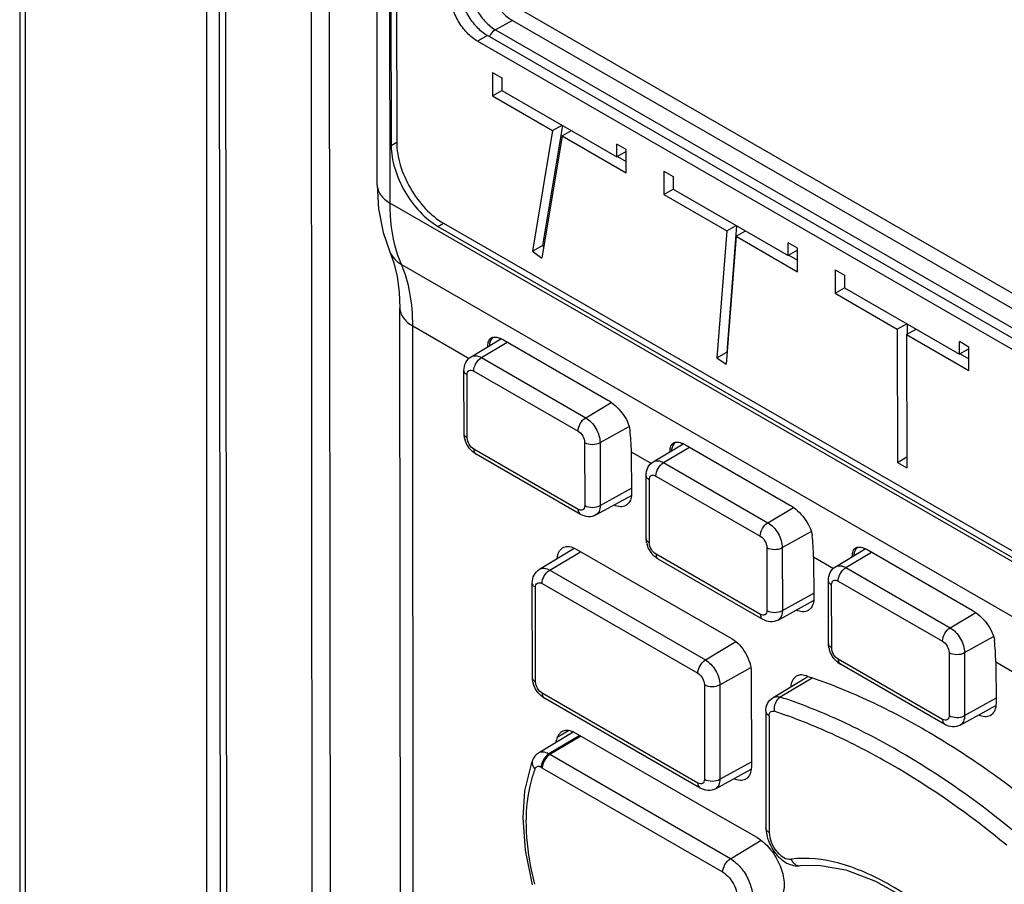
# Paper-space layout '10005496177_1_1' of a CAD drawing. Units: inches. Extents: x 0 to 34, y 0 to 22.
# Drawn here: x 17.6 to 18.9, y 13.4 to 14.5 of the extents above; entities that cross this region are included whole.
import ezdxf

# ---------------------------------------------------------------- set-up
doc = ezdxf.new("R2010")
doc.units = ezdxf.units.IN
doc.header["$LTSCALE"] = 1.87
doc.header["$MEASUREMENT"] = 0
doc.layers.get('0').update_dxf_attribs({"linetype": 'CONTINUOUS'})

psp = doc.layouts.new('10005496177_1_1')

# ---------------------------------------------------------------- linework, layer by layer
at = {"color": 7, "linetype": 'CONTINUOUS'}
for p, q in [((17.6142, 16.9084), (17.6142, 12.976)), ((17.6215, 16.8972), (17.6215, 12.9626)), ((17.8646, 16.1978), (17.8646, 12.7619)), ((18.0069, 12.8129), (18.0039, 15.972)), ((18.0313, 12.8125), (18.0283, 15.9716)), ((17.8841, 12.4873), (17.8811, 15.6273)), ((17.8927, 12.4753), (17.8897, 15.6149)), ((18.0935, 14.298), (18.0923, 15.5328)), ((18.1108, 14.2739), (18.1097, 15.4917)), ((18.1112, 15.4168), (18.1122, 14.3511)), ((18.1187, 15.4071), (18.1197, 14.3553)), ((18.2896, 14.5308), (19.4024, 13.8897)), ((18.2747, 14.5186), (18.2519, 14.5059)), ((18.2747, 14.5186), (19.4025, 13.8689)), ((18.2413, 14.4982), (18.2281, 14.4906)), ((19.3792, 13.8427), (18.2413, 14.4982)), ((18.2519, 14.5059), (19.3899, 13.8504)), ((19.366, 13.8351), (18.2281, 14.4906)), ((18.2479, 14.449), (18.248, 14.4176)), ((18.2479, 14.449), (18.2605, 14.4418)), ((18.2605, 14.4418), (18.2605, 14.4249)), ((18.248, 14.4176), (18.2605, 14.4249)), ((18.248, 14.4176), (18.3287, 14.3711)), ((18.2605, 14.4249), (18.415, 14.3359)), ((18.3418, 14.378), (18.3151, 14.2171)), ((18.3287, 14.3711), (18.3413, 14.3784)), ((18.3287, 14.3711), (18.3018, 14.2095)), ((18.3414, 14.3638), (18.3142, 14.1998)), ((18.3414, 14.3638), (18.354, 14.371)), ((18.3414, 14.3638), (18.4275, 14.3142)), ((18.1122, 14.3511), (18.1197, 14.3553)), ((18.415, 14.3359), (18.415, 14.3528)), ((18.4275, 14.3456), (18.415, 14.3528)), ((18.4275, 14.3431), (18.415, 14.3359)), ((18.4157, 14.3363), (18.4275, 14.3295)), ((18.4275, 14.3142), (18.4275, 14.3456)), ((18.4776, 14.3167), (18.4776, 14.2853)), ((18.4776, 14.3167), (18.4901, 14.3095)), ((18.4901, 14.3095), (18.4901, 14.2926)), ((18.4776, 14.2853), (18.4902, 14.2926)), ((18.4776, 14.2853), (18.5622, 14.2366)), ((18.4901, 14.2926), (18.6447, 14.2036)), ((18.1108, 14.2739), (19.4811, 13.4845)), ((18.1749, 14.2426), (18.1823, 14.2471)), ((18.1824, 14.2469), (19.4122, 13.5384)), ((18.5754, 14.2435), (18.5621, 14.0742)), ((18.5622, 14.2366), (18.5747, 14.2439)), ((18.1749, 14.2426), (19.417, 13.5271)), ((18.5622, 14.2366), (18.5489, 14.0665)), ((18.5747, 14.2294), (18.5873, 14.2366)), ((18.3018, 14.2095), (18.3151, 14.2171)), ((18.3151, 14.2171), (18.3168, 14.2158)), ((18.5747, 14.2294), (18.5614, 14.0581)), ((18.5747, 14.2294), (18.6572, 14.1819)), ((18.6447, 14.2036), (18.6446, 14.2205)), ((18.6572, 14.2132), (18.6446, 14.2205)), ((18.1106, 14.2085), (18.1106, 14.2085)), ((18.3018, 14.2095), (18.3142, 14.1998)), ((18.6572, 14.2108), (18.6447, 14.2036)), ((18.6454, 14.204), (18.6572, 14.1972)), ((18.6572, 14.1819), (18.6572, 14.2132)), ((18.1261, 14.1915), (19.4972, 13.4017)), ((18.7073, 14.1844), (18.7073, 14.153)), ((18.7073, 14.1844), (18.7198, 14.1772)), ((18.7198, 14.1772), (18.7198, 14.1603)), ((18.7073, 14.153), (18.7198, 14.1603)), ((18.7073, 14.153), (18.7908, 14.1049)), ((18.7198, 14.1603), (18.8743, 14.0713)), ((18.1251, 12.8975), (18.1239, 14.1334)), ((18.7908, 14.1049), (18.8034, 14.1122)), ((18.8041, 14.1117), (18.8041, 14.0981)), ((18.1424, 12.8735), (18.1412, 14.1093)), ((18.1412, 14.1093), (18.2169, 14.0657)), ((18.7908, 14.1049), (18.791, 13.9264)), ((18.8033, 14.0977), (18.8159, 14.1049)), ((18.2194, 14.068), (18.2593, 14.0921)), ((18.2332, 14.0667), (18.2679, 14.0875)), ((18.2592, 14.0922), (18.2627, 14.0905)), ((18.2627, 14.0905), (18.4026, 14.0099)), ((18.8033, 14.0977), (18.8035, 13.9192)), ((18.8033, 14.0977), (18.8869, 14.0496)), ((18.8743, 14.0713), (18.8743, 14.0882)), ((18.8868, 14.0809), (18.8743, 14.0882)), ((18.5489, 14.0665), (18.5621, 14.0742)), ((18.5621, 14.0742), (18.5626, 14.0739)), ((18.8868, 14.0785), (18.8743, 14.0713)), ((18.875, 14.0717), (18.8868, 14.0649)), ((18.8869, 14.0496), (18.8868, 14.0809)), ((18.2332, 14.0667), (18.3731, 13.9862)), ((18.5489, 14.0665), (18.5614, 14.0581)), ((18.2099, 13.9653), (18.2098, 14.0497)), ((18.2229, 14.0488), (18.3628, 13.9682)), ((18.2142, 13.9592), (18.2142, 14.0437)), ((18.3731, 13.9862), (18.4074, 14.0067)), ((18.3923, 13.9529), (18.4313, 13.9746)), ((18.3716, 13.9529), (18.3717, 13.8685)), ((18.3923, 13.9529), (18.3924, 13.8684)), ((18.3629, 13.8634), (18.223, 13.944)), ((18.4342, 13.9405), (18.4346, 13.8853)), ((18.4342, 13.9405), (18.4612, 13.925)), ((18.4637, 13.9273), (18.5036, 13.9514)), ((18.4775, 13.926), (18.5122, 13.9468)), ((18.5035, 13.9515), (18.507, 13.9498)), ((18.507, 13.9498), (18.6468, 13.8692)), ((18.366, 13.8567), (18.2261, 13.9372)), ((18.791, 13.9264), (18.8035, 13.9336)), ((18.791, 13.9264), (18.8035, 13.9192)), ((18.4775, 13.926), (18.6174, 13.8454)), ((18.4542, 13.8245), (18.4541, 13.909)), ((18.4585, 13.8185), (18.4584, 13.9029)), ((18.4672, 13.908), (18.6071, 13.8275)), ((18.3924, 13.8684), (18.4345, 13.8919)), ((18.3866, 13.8559), (18.4343, 13.882)), ((18.4346, 13.8853), (18.4344, 13.882)), ((18.6174, 13.8454), (18.6517, 13.866)), ((18.6366, 13.8121), (18.6755, 13.8338)), ((18.311, 13.7832), (18.3575, 13.8114)), ((18.3575, 13.8115), (18.3604, 13.8101)), ((18.3604, 13.8101), (18.5692, 13.6898)), ((18.6159, 13.8122), (18.616, 13.7278)), ((18.6366, 13.8121), (18.6367, 13.7277)), ((18.708, 13.7865), (18.7479, 13.8107)), ((18.7478, 13.8108), (18.7512, 13.809)), ((18.7512, 13.809), (18.8911, 13.7284)), ((18.3248, 13.7819), (18.3662, 13.8067)), ((18.6072, 13.7227), (18.4673, 13.8033)), ((18.6103, 13.7159), (18.4704, 13.7965)), ((18.6785, 13.7998), (18.6789, 13.7446)), ((18.6785, 13.7998), (18.7054, 13.7843)), ((18.7218, 13.7853), (18.7564, 13.806)), ((18.3248, 13.7819), (18.5335, 13.6617)), ((18.7218, 13.7853), (18.8616, 13.7047)), ((18.6985, 13.6838), (18.6984, 13.7682)), ((18.3015, 13.6382), (18.3014, 13.7649)), ((18.3058, 13.6322), (18.3057, 13.7589)), ((18.3145, 13.764), (18.5233, 13.6437)), ((18.7028, 13.6778), (18.7027, 13.7622)), ((18.7115, 13.7673), (18.8514, 13.6867)), ((18.6367, 13.7277), (18.6788, 13.7512)), ((18.6789, 13.7446), (18.6787, 13.7412)), ((18.6309, 13.7151), (18.6786, 13.7413)), ((18.8616, 13.7047), (18.896, 13.7252)), ((18.8809, 13.6714), (18.9198, 13.6931)), ((18.5335, 13.6617), (18.5745, 13.6861)), ((18.8515, 13.582), (18.7116, 13.6626)), ((18.8602, 13.6715), (18.8603, 13.5871)), ((18.8809, 13.6714), (18.881, 13.587)), ((18.5528, 13.6284), (18.5944, 13.6516)), ((18.8546, 13.5752), (18.7147, 13.6558)), ((18.9228, 13.6591), (18.9232, 13.6039)), ((18.9228, 13.6591), (18.9497, 13.6435)), ((18.595, 13.6452), (18.5951, 13.5186)), ((18.6242, 13.6111), (18.6709, 13.6395)), ((18.6766, 13.6374), (18.6339, 13.6117)), ((18.5321, 13.6285), (18.5322, 13.5018)), ((18.5528, 13.6284), (18.5529, 13.5017)), ((18.5234, 13.4967), (18.3146, 13.617)), ((18.5265, 13.4899), (18.3177, 13.6102)), ((18.881, 13.587), (18.9231, 13.6105)), ((18.8752, 13.5744), (18.9229, 13.6006)), ((18.9232, 13.6039), (18.923, 13.6005)), ((18.6146, 13.5928), (18.6147, 13.4364)), ((18.6189, 13.5868), (18.619, 13.4304)), ((18.3563, 13.565), (18.3098, 13.5368)), ((18.365, 13.5603), (18.3235, 13.5356)), ((18.3665, 13.5595), (18.325, 13.5347)), ((18.335, 13.5579), (18.3499, 13.5669)), ((18.3592, 13.5637), (18.3563, 13.5651)), ((18.5377, 13.4608), (18.3592, 13.5637)), ((18.567, 13.3952), (18.325, 13.5347)), ((18.3147, 13.5167), (18.3122, 13.5182)), ((18.5529, 13.5017), (18.5951, 13.5252)), ((18.5951, 13.5186), (18.5949, 13.5153)), ((18.5568, 13.3773), (18.3147, 13.5167)), ((18.5471, 13.4891), (18.5948, 13.5153)), ((18.6027, 13.4236), (18.5377, 13.4608)), ((18.567, 13.3952), (18.6082, 13.4199)), ((18.6609, 13.386), (18.6609, 13.386))]:
    psp.add_line(p, q, dxfattribs=at)
for points in [[(18.0935, 14.298), (18.0954, 14.2661), (18.1015, 14.2345), (18.1106, 14.2085)], [(18.1106, 14.2085), (18.116, 14.1939), (18.1204, 14.1754), (18.1231, 14.1544), (18.1239, 14.1334)], [(18.3016, 13.5268), (18.2999, 13.5221), (18.2912, 13.486), (18.2887, 13.4498)], [(18.2887, 13.4498), (18.2918, 13.4066), (18.3013, 13.3602)], [(18.6609, 13.386), (18.6852, 13.3867), (18.7217, 13.3802), (18.7614, 13.3651), (18.8015, 13.3426), (18.8396, 13.3146), (18.8742, 13.2832), (18.9049, 13.2492)]]:
    psp.add_lwpolyline(points, dxfattribs=at)
for centre, radius, start, end in [((18.2664, 14.4853), 0.0254, 152.5817, 153.0478), ((18.2664, 14.4853), 0.0255, 149.7482, 152.5823), ((18.2578, 14.0848), 0.013, 135.7639, 138.8915), ((18.2423, 13.966), 0.0324, 193.0278, 196.032), ((18.5021, 13.944), 0.013, 135.7639, 138.8915), ((18.4866, 13.8253), 0.0324, 193.0278, 196.032), ((18.7463, 13.8033), 0.013, 135.7639, 138.8915), ((18.7308, 13.6846), 0.0324, 193.0278, 196.032), ((18.4604, 13.0026), 0.6709, 71.7074, 71.9651), ((18.3339, 13.639), 0.0324, 193.0278, 196.032), ((18.5038, 13.4943), 0.1804, 159.3579, 161.6806), ((18.3823, 13.6342), 0.1148, 239.2045, 240.0529)]:
    psp.add_arc(centre, radius, start, end, dxfattribs=at)
for centre in [(18.2218, 13.8221), (18.466, 13.6814), (18.7103, 13.5406)]:
    psp.add_ellipse(centre, major_axis=(0.1498, 0.2545), ratio=0.592099, start_param=-0.780488, end_param=-0.658244, dxfattribs=at)
for points, knots in [([(18.2402, 14.5783), (18.2402, 14.5726), (18.2424, 14.5607), (18.2498, 14.544), (18.2606, 14.5292), (18.2698, 14.5214), (18.2747, 14.5186)], [0, 0, 0, 0, 0.23732, 0.50014, 0.762883, 1, 1, 1, 1]), ([(18.2413, 14.4982), (18.2361, 14.5012), (18.2263, 14.5095), (18.2149, 14.5251), (18.207, 14.5429), (18.2048, 14.5555), (18.2047, 14.5615)], [0, 0, 0, 0, 0.237116, 0.49986, 0.762681, 1, 1, 1, 1]), ([(18.2178, 14.5649), (18.2179, 14.5593), (18.22, 14.5475), (18.2273, 14.531), (18.238, 14.5164), (18.2471, 14.5087), (18.2519, 14.5059)], [0, 0, 0, 0, 0.237316, 0.500139, 0.762887, 1, 1, 1, 1]), ([(18.2281, 14.4906), (18.2229, 14.4936), (18.2131, 14.5018), (18.2016, 14.5175), (18.1938, 14.5352), (18.1915, 14.5478), (18.1915, 14.5538)], [0, 0, 0, 0, 0.237116, 0.49986, 0.762681, 1, 1, 1, 1]), ([(18.2519, 14.5059), (18.2512, 14.5055), (18.2482, 14.5034), (18.2459, 14.5005), (18.2445, 14.4981)], [0, 0, 0, 0, 0.228282, 1, 1, 1, 1]), ([(18.1122, 14.3511), (18.1122, 14.3408), (18.1161, 14.3192), (18.1295, 14.2887), (18.1492, 14.2619), (18.166, 14.2478), (18.1749, 14.2426)], [0, 0, 0, 0, 0.237319, 0.50014, 0.762884, 1, 1, 1, 1]), ([(18.1197, 14.3553), (18.1197, 14.345), (18.1236, 14.3234), (18.137, 14.293), (18.1567, 14.2661), (18.1735, 14.252), (18.1824, 14.2469)], [0, 0, 0, 0, 0.237319, 0.50014, 0.762884, 1, 1, 1, 1]), ([(18.0935, 14.298), (18.0935, 14.2957), (18.0944, 14.291), (18.0979, 14.2845), (18.1035, 14.2786), (18.1082, 14.2754), (18.1108, 14.2739)], [0, 0, 0, 0, 0.217719, 0.450873, 0.710133, 1, 1, 1, 1]), ([(18.1261, 14.1915), (18.1235, 14.1974), (18.114, 14.2239), (18.1108, 14.2523), (18.1108, 14.2739)], [0, 0, 0, 0, 0.229211, 1, 1, 1, 1]), ([(18.1106, 14.2085), (18.1121, 14.2051), (18.1165, 14.1984), (18.1227, 14.1935), (18.1261, 14.1915)], [0, 0, 0, 0, 0.489482, 1, 1, 1, 1]), ([(18.1412, 14.1093), (18.1412, 14.1241), (18.1391, 14.1522), (18.1314, 14.1795), (18.1261, 14.1915)], [0, 0, 0, 0, 0.529533, 1, 1, 1, 1]), ([(18.1239, 14.1334), (18.1239, 14.1311), (18.1248, 14.1264), (18.1283, 14.1199), (18.1339, 14.114), (18.1386, 14.1108), (18.1412, 14.1093)], [0, 0, 0, 0, 0.217719, 0.450873, 0.710133, 1, 1, 1, 1]), ([(18.242, 14.0818), (18.2419, 14.0831), (18.242, 14.0855), (18.2428, 14.0888), (18.2443, 14.0914), (18.2457, 14.0927), (18.2464, 14.0931)], [0, 0, 0, 0, 0.30255, 0.563589, 0.790827, 1, 1, 1, 1]), ([(18.2456, 14.0897), (18.2454, 14.0892), (18.2445, 14.087), (18.244, 14.0847), (18.2439, 14.0829)], [0, 0, 0, 0, 0.235803, 1, 1, 1, 1]), ([(18.2479, 14.0933), (18.2477, 14.0931), (18.2468, 14.092), (18.2461, 14.0907), (18.2456, 14.0897)], [0, 0, 0, 0, 0.241972, 1, 1, 1, 1]), ([(18.2464, 14.0931), (18.248, 14.0941), (18.2513, 14.0946), (18.2556, 14.0937), (18.258, 14.0928), (18.2592, 14.0922)], [0, 0, 0, 0, 0.427358, 0.692607, 1, 1, 1, 1]), ([(18.2098, 14.0497), (18.2098, 14.0532), (18.2113, 14.0605), (18.2164, 14.0661), (18.2194, 14.068)], [0, 0, 0, 0, 0.499819, 1, 1, 1, 1]), ([(18.2194, 14.068), (18.2213, 14.0691), (18.2264, 14.0699), (18.2309, 14.0681), (18.2332, 14.0667)], [0, 0, 0, 0, 0.448965, 1, 1, 1, 1]), ([(18.2229, 14.0488), (18.2229, 14.0523), (18.2253, 14.0593), (18.2301, 14.0649), (18.2332, 14.0667)], [0, 0, 0, 0, 0.498946, 1, 1, 1, 1]), ([(18.2142, 14.0437), (18.2129, 14.0444), (18.2108, 14.046), (18.2098, 14.0485), (18.2098, 14.0497)], [0, 0, 0, 0, 0.550844, 1, 1, 1, 1]), ([(18.2142, 14.0437), (18.2142, 14.0449), (18.2144, 14.0471), (18.2165, 14.0497), (18.2199, 14.0502), (18.2219, 14.0494), (18.2229, 14.0488)], [0, 0, 0, 0, 0.275185, 0.500263, 0.725162, 1, 1, 1, 1]), ([(18.4026, 14.0099), (18.4062, 14.0078), (18.4133, 14.0024), (18.4223, 13.9925), (18.4293, 13.9813), (18.4319, 13.9731), (18.4324, 13.9692)], [0, 0, 0, 0, 0.243074, 0.510834, 0.771519, 1, 1, 1, 1]), ([(18.3628, 13.9682), (18.3628, 13.9717), (18.3652, 13.9787), (18.37, 13.9843), (18.3731, 13.9862)], [0, 0, 0, 0, 0.498946, 1, 1, 1, 1]), ([(18.3731, 13.9862), (18.3758, 13.9846), (18.381, 13.9802), (18.387, 13.972), (18.3911, 13.9627), (18.3923, 13.956), (18.3923, 13.9529)], [0, 0, 0, 0, 0.237117, 0.49986, 0.76268, 1, 1, 1, 1]), ([(18.3628, 13.9682), (18.3654, 13.9667), (18.3696, 13.9619), (18.3716, 13.956), (18.3716, 13.9529)], [0, 0, 0, 0, 0.499856, 1, 1, 1, 1]), ([(18.2142, 13.9592), (18.213, 13.9599), (18.2109, 13.9615), (18.2099, 13.9641), (18.2099, 13.9653)], [0, 0, 0, 0, 0.550844, 1, 1, 1, 1]), ([(18.2261, 13.9372), (18.2243, 13.9383), (18.2175, 13.9433), (18.2129, 13.951), (18.2111, 13.9571)], [0, 0, 0, 0, 0.246234, 1, 1, 1, 1]), ([(18.223, 13.944), (18.2204, 13.9455), (18.2163, 13.9503), (18.2142, 13.9562), (18.2142, 13.9592)], [0, 0, 0, 0, 0.499856, 1, 1, 1, 1]), ([(18.3716, 13.9529), (18.3747, 13.9512), (18.382, 13.9498), (18.3892, 13.9511), (18.3923, 13.9529)], [0, 0, 0, 0, 0.498801, 1, 1, 1, 1]), ([(18.4907, 13.9524), (18.4923, 13.9534), (18.4956, 13.9538), (18.4999, 13.953), (18.5023, 13.9521), (18.5035, 13.9515)], [0, 0, 0, 0, 0.427358, 0.692607, 1, 1, 1, 1]), ([(18.223, 13.944), (18.223, 13.9426), (18.2234, 13.94), (18.2251, 13.9378), (18.2261, 13.9372)], [0, 0, 0, 0, 0.550684, 1, 1, 1, 1]), ([(18.4862, 13.9411), (18.4862, 13.9423), (18.4863, 13.9447), (18.4871, 13.948), (18.4885, 13.9507), (18.49, 13.9519), (18.4907, 13.9524)], [0, 0, 0, 0, 0.30255, 0.563589, 0.790827, 1, 1, 1, 1]), ([(18.4899, 13.9489), (18.4897, 13.9484), (18.4888, 13.9463), (18.4883, 13.944), (18.4881, 13.9422)], [0, 0, 0, 0, 0.235803, 1, 1, 1, 1]), ([(18.4922, 13.9526), (18.492, 13.9524), (18.4911, 13.9512), (18.4904, 13.95), (18.4899, 13.9489)], [0, 0, 0, 0, 0.241972, 1, 1, 1, 1]), ([(18.4541, 13.909), (18.4541, 13.9125), (18.4556, 13.9198), (18.4607, 13.9254), (18.4637, 13.9273)], [0, 0, 0, 0, 0.499819, 1, 1, 1, 1]), ([(18.4637, 13.9273), (18.4656, 13.9284), (18.4706, 13.9292), (18.4752, 13.9273), (18.4775, 13.926)], [0, 0, 0, 0, 0.448965, 1, 1, 1, 1]), ([(18.4672, 13.908), (18.4672, 13.9116), (18.4696, 13.9186), (18.4744, 13.9242), (18.4775, 13.926)], [0, 0, 0, 0, 0.498946, 1, 1, 1, 1]), ([(18.4584, 13.9029), (18.4572, 13.9036), (18.4551, 13.9052), (18.4541, 13.9078), (18.4541, 13.909)], [0, 0, 0, 0, 0.550844, 1, 1, 1, 1]), ([(18.4584, 13.9029), (18.4584, 13.9041), (18.4587, 13.9063), (18.4608, 13.909), (18.4641, 13.9095), (18.4662, 13.9086), (18.4672, 13.908)], [0, 0, 0, 0, 0.275185, 0.500263, 0.725162, 1, 1, 1, 1]), ([(18.4344, 13.882), (18.4341, 13.8791), (18.4328, 13.8737), (18.429, 13.8696), (18.4268, 13.8684)], [0, 0, 0, 0, 0.541396, 1, 1, 1, 1]), ([(18.3717, 13.8685), (18.3717, 13.8673), (18.3714, 13.8651), (18.3693, 13.8625), (18.366, 13.862), (18.364, 13.8628), (18.3629, 13.8634)], [0, 0, 0, 0, 0.275185, 0.500263, 0.725162, 1, 1, 1, 1]), ([(18.3629, 13.8634), (18.3629, 13.862), (18.3633, 13.8594), (18.365, 13.8572), (18.366, 13.8567)], [0, 0, 0, 0, 0.550684, 1, 1, 1, 1]), ([(18.3717, 13.8685), (18.3748, 13.8668), (18.382, 13.8653), (18.3893, 13.8667), (18.3924, 13.8684)], [0, 0, 0, 0, 0.498801, 1, 1, 1, 1]), ([(18.3924, 13.8684), (18.3924, 13.8658), (18.3918, 13.8609), (18.3885, 13.8569), (18.3866, 13.8559)], [0, 0, 0, 0, 0.551226, 1, 1, 1, 1]), ([(18.4268, 13.8684), (18.4247, 13.8672), (18.419, 13.8662), (18.4137, 13.8679), (18.4111, 13.8691)], [0, 0, 0, 0, 0.457058, 1, 1, 1, 1]), ([(18.6468, 13.8692), (18.6505, 13.8671), (18.6576, 13.8616), (18.6666, 13.8517), (18.6735, 13.8406), (18.6762, 13.8324), (18.6767, 13.8284)], [0, 0, 0, 0, 0.243074, 0.510834, 0.771519, 1, 1, 1, 1]), ([(18.3866, 13.8559), (18.3835, 13.8541), (18.3761, 13.8525), (18.3691, 13.8549), (18.366, 13.8567)], [0, 0, 0, 0, 0.500166, 1, 1, 1, 1]), ([(18.6071, 13.8275), (18.6071, 13.831), (18.6095, 13.838), (18.6143, 13.8436), (18.6174, 13.8454)], [0, 0, 0, 0, 0.498946, 1, 1, 1, 1]), ([(18.6174, 13.8454), (18.6201, 13.8439), (18.6253, 13.8395), (18.6313, 13.8313), (18.6354, 13.8219), (18.6366, 13.8153), (18.6366, 13.8121)], [0, 0, 0, 0, 0.237117, 0.49986, 0.76268, 1, 1, 1, 1]), ([(18.4585, 13.8185), (18.4573, 13.8192), (18.4552, 13.8208), (18.4542, 13.8234), (18.4542, 13.8245)], [0, 0, 0, 0, 0.550844, 1, 1, 1, 1]), ([(18.6071, 13.8275), (18.6097, 13.8259), (18.6139, 13.8212), (18.6159, 13.8152), (18.6159, 13.8122)], [0, 0, 0, 0, 0.499856, 1, 1, 1, 1]), ([(18.3348, 13.7978), (18.335, 13.8007), (18.3362, 13.8061), (18.3399, 13.8104), (18.342, 13.8117)], [0, 0, 0, 0, 0.542825, 1, 1, 1, 1]), ([(18.342, 13.8117), (18.3441, 13.813), (18.3496, 13.8143), (18.3549, 13.8127), (18.3575, 13.8115)], [0, 0, 0, 0, 0.458769, 1, 1, 1, 1]), ([(18.4704, 13.7965), (18.4686, 13.7976), (18.4618, 13.8026), (18.4571, 13.8103), (18.4554, 13.8164)], [0, 0, 0, 0, 0.246234, 1, 1, 1, 1]), ([(18.4673, 13.8033), (18.4647, 13.8048), (18.4606, 13.8095), (18.4585, 13.8155), (18.4585, 13.8185)], [0, 0, 0, 0, 0.499856, 1, 1, 1, 1]), ([(18.6159, 13.8122), (18.619, 13.8105), (18.6263, 13.809), (18.6335, 13.8104), (18.6366, 13.8121)], [0, 0, 0, 0, 0.498801, 1, 1, 1, 1]), ([(18.7305, 13.8003), (18.7305, 13.8016), (18.7306, 13.804), (18.7314, 13.8073), (18.7328, 13.8099), (18.7342, 13.8112), (18.735, 13.8117)], [0, 0, 0, 0, 0.30255, 0.563589, 0.790827, 1, 1, 1, 1]), ([(18.7342, 13.8082), (18.734, 13.8077), (18.7331, 13.8056), (18.7326, 13.8033), (18.7324, 13.8015)], [0, 0, 0, 0, 0.235803, 1, 1, 1, 1]), ([(18.7365, 13.8119), (18.7363, 13.8116), (18.7354, 13.8105), (18.7346, 13.8092), (18.7342, 13.8082)], [0, 0, 0, 0, 0.241972, 1, 1, 1, 1]), ([(18.735, 13.8117), (18.7366, 13.8127), (18.7399, 13.8131), (18.7442, 13.8122), (18.7466, 13.8113), (18.7478, 13.8108)], [0, 0, 0, 0, 0.427358, 0.692607, 1, 1, 1, 1]), ([(18.4673, 13.8033), (18.4673, 13.8019), (18.4677, 13.7992), (18.4694, 13.7971), (18.4704, 13.7965)], [0, 0, 0, 0, 0.550684, 1, 1, 1, 1]), ([(18.3014, 13.7649), (18.3014, 13.7684), (18.3029, 13.7757), (18.308, 13.7813), (18.311, 13.7832)], [0, 0, 0, 0, 0.499819, 1, 1, 1, 1]), ([(18.311, 13.7832), (18.3128, 13.7843), (18.3179, 13.7851), (18.3225, 13.7833), (18.3248, 13.7819)], [0, 0, 0, 0, 0.448965, 1, 1, 1, 1]), ([(18.3145, 13.764), (18.3145, 13.7675), (18.3169, 13.7745), (18.3217, 13.7801), (18.3248, 13.7819)], [0, 0, 0, 0, 0.498946, 1, 1, 1, 1]), ([(18.6984, 13.7682), (18.6984, 13.7718), (18.6999, 13.7791), (18.705, 13.7847), (18.708, 13.7865)], [0, 0, 0, 0, 0.499819, 1, 1, 1, 1]), ([(18.708, 13.7865), (18.7098, 13.7876), (18.7149, 13.7885), (18.7195, 13.7866), (18.7218, 13.7853)], [0, 0, 0, 0, 0.448965, 1, 1, 1, 1]), ([(18.7115, 13.7673), (18.7115, 13.7709), (18.7139, 13.7779), (18.7187, 13.7835), (18.7218, 13.7853)], [0, 0, 0, 0, 0.498946, 1, 1, 1, 1]), ([(18.7027, 13.7622), (18.7015, 13.7629), (18.6994, 13.7645), (18.6984, 13.7671), (18.6984, 13.7682)], [0, 0, 0, 0, 0.550844, 1, 1, 1, 1]), ([(18.7027, 13.7622), (18.7027, 13.7634), (18.703, 13.7656), (18.7051, 13.7683), (18.7084, 13.7687), (18.7105, 13.7679), (18.7115, 13.7673)], [0, 0, 0, 0, 0.275185, 0.500263, 0.725162, 1, 1, 1, 1]), ([(18.3057, 13.7589), (18.3045, 13.7596), (18.3024, 13.7612), (18.3014, 13.7637), (18.3014, 13.7649)], [0, 0, 0, 0, 0.550844, 1, 1, 1, 1]), ([(18.3057, 13.7589), (18.3057, 13.7601), (18.306, 13.7623), (18.3081, 13.7649), (18.3114, 13.7654), (18.3135, 13.7646), (18.3145, 13.764)], [0, 0, 0, 0, 0.275185, 0.500263, 0.725162, 1, 1, 1, 1]), ([(18.6711, 13.7277), (18.6689, 13.7265), (18.6633, 13.7255), (18.658, 13.7272), (18.6554, 13.7284)], [0, 0, 0, 0, 0.457058, 1, 1, 1, 1]), ([(18.6787, 13.7412), (18.6784, 13.7384), (18.6771, 13.733), (18.6733, 13.7289), (18.6711, 13.7277)], [0, 0, 0, 0, 0.541396, 1, 1, 1, 1]), ([(18.8911, 13.7284), (18.8948, 13.7263), (18.9018, 13.7209), (18.9109, 13.711), (18.9178, 13.6998), (18.9205, 13.6916), (18.921, 13.6877)], [0, 0, 0, 0, 0.243074, 0.510834, 0.771519, 1, 1, 1, 1]), ([(18.616, 13.7278), (18.616, 13.7266), (18.6157, 13.7244), (18.6136, 13.7218), (18.6103, 13.7213), (18.6082, 13.7221), (18.6072, 13.7227)], [0, 0, 0, 0, 0.275185, 0.500263, 0.725162, 1, 1, 1, 1]), ([(18.6072, 13.7227), (18.6072, 13.7213), (18.6076, 13.7187), (18.6093, 13.7165), (18.6103, 13.7159)], [0, 0, 0, 0, 0.550684, 1, 1, 1, 1]), ([(18.6309, 13.7151), (18.6278, 13.7134), (18.6204, 13.7118), (18.6134, 13.7142), (18.6103, 13.7159)], [0, 0, 0, 0, 0.500166, 1, 1, 1, 1]), ([(18.616, 13.7278), (18.6191, 13.726), (18.6263, 13.7246), (18.6336, 13.726), (18.6367, 13.7277)], [0, 0, 0, 0, 0.498801, 1, 1, 1, 1]), ([(18.6367, 13.7277), (18.6367, 13.7251), (18.6361, 13.7202), (18.6328, 13.7162), (18.6309, 13.7151)], [0, 0, 0, 0, 0.551226, 1, 1, 1, 1]), ([(18.8514, 13.6867), (18.8514, 13.6903), (18.8538, 13.6973), (18.8586, 13.7029), (18.8616, 13.7047)], [0, 0, 0, 0, 0.498946, 1, 1, 1, 1]), ([(18.8616, 13.7047), (18.8644, 13.7031), (18.8695, 13.6988), (18.8756, 13.6906), (18.8797, 13.6812), (18.8809, 13.6746), (18.8809, 13.6714)], [0, 0, 0, 0, 0.237117, 0.49986, 0.76268, 1, 1, 1, 1]), ([(18.5692, 13.6898), (18.5729, 13.6877), (18.5798, 13.6819), (18.5879, 13.6708), (18.5934, 13.6583), (18.595, 13.6494), (18.595, 13.6452)], [0, 0, 0, 0, 0.237117, 0.49986, 0.76268, 1, 1, 1, 1]), ([(18.7028, 13.6778), (18.7016, 13.6785), (18.6995, 13.6801), (18.6985, 13.6827), (18.6985, 13.6838)], [0, 0, 0, 0, 0.550844, 1, 1, 1, 1]), ([(18.7147, 13.6558), (18.7129, 13.6568), (18.7061, 13.6619), (18.7014, 13.6695), (18.6997, 13.6756)], [0, 0, 0, 0, 0.246234, 1, 1, 1, 1]), ([(18.7116, 13.6626), (18.709, 13.6641), (18.7049, 13.6688), (18.7028, 13.6748), (18.7028, 13.6778)], [0, 0, 0, 0, 0.499856, 1, 1, 1, 1]), ([(18.8514, 13.6867), (18.854, 13.6852), (18.8581, 13.6805), (18.8602, 13.6745), (18.8602, 13.6715)], [0, 0, 0, 0, 0.499856, 1, 1, 1, 1]), ([(18.7116, 13.6626), (18.7116, 13.6611), (18.712, 13.6585), (18.7137, 13.6564), (18.7147, 13.6558)], [0, 0, 0, 0, 0.550684, 1, 1, 1, 1]), ([(18.8602, 13.6715), (18.8633, 13.6697), (18.8705, 13.6683), (18.8778, 13.6697), (18.8809, 13.6714)], [0, 0, 0, 0, 0.498801, 1, 1, 1, 1]), ([(18.5233, 13.6437), (18.5233, 13.6472), (18.5257, 13.6542), (18.5305, 13.6598), (18.5335, 13.6617)], [0, 0, 0, 0, 0.498946, 1, 1, 1, 1]), ([(18.5335, 13.6617), (18.5363, 13.6601), (18.5414, 13.6558), (18.5475, 13.6475), (18.5516, 13.6382), (18.5528, 13.6315), (18.5528, 13.6284)], [0, 0, 0, 0, 0.237117, 0.49986, 0.76268, 1, 1, 1, 1]), ([(18.3058, 13.6322), (18.3046, 13.6329), (18.3025, 13.6345), (18.3015, 13.6371), (18.3015, 13.6382)], [0, 0, 0, 0, 0.550844, 1, 1, 1, 1]), ([(18.5233, 13.6437), (18.5259, 13.6422), (18.53, 13.6374), (18.5321, 13.6315), (18.5321, 13.6285)], [0, 0, 0, 0, 0.499856, 1, 1, 1, 1]), ([(18.6552, 13.6397), (18.6531, 13.6384), (18.6494, 13.634), (18.6482, 13.6286), (18.648, 13.6257)], [0, 0, 0, 0, 0.457163, 1, 1, 1, 1]), ([(18.6681, 13.6405), (18.6658, 13.6412), (18.6614, 13.642), (18.657, 13.6407), (18.6552, 13.6397)], [0, 0, 0, 0, 0.531902, 1, 1, 1, 1]), ([(18.6709, 13.6396), (18.6975, 13.6308), (18.7515, 13.6092), (18.8311, 13.5676), (18.9107, 13.5166), (18.9619, 13.4775), (18.9871, 13.4567)], [0, 0, 0, 0, 0.228649, 0.474333, 0.73302, 1, 1, 1, 1]), ([(18.3177, 13.6102), (18.3159, 13.6113), (18.3091, 13.6163), (18.3045, 13.624), (18.3027, 13.6301)], [0, 0, 0, 0, 0.246234, 1, 1, 1, 1]), ([(18.3146, 13.617), (18.312, 13.6185), (18.3079, 13.6233), (18.3058, 13.6292), (18.3058, 13.6322)], [0, 0, 0, 0, 0.499856, 1, 1, 1, 1]), ([(18.5321, 13.6285), (18.5352, 13.6267), (18.5424, 13.6253), (18.5497, 13.6266), (18.5528, 13.6284)], [0, 0, 0, 0, 0.498801, 1, 1, 1, 1]), ([(18.3146, 13.617), (18.3146, 13.6156), (18.315, 13.613), (18.3167, 13.6108), (18.3177, 13.6102)], [0, 0, 0, 0, 0.550684, 1, 1, 1, 1]), ([(18.6146, 13.5928), (18.6146, 13.5964), (18.616, 13.6037), (18.6211, 13.6093), (18.6242, 13.6111)], [0, 0, 0, 0, 0.499819, 1, 1, 1, 1]), ([(18.6242, 13.6111), (18.6255, 13.6119), (18.6288, 13.6129), (18.6322, 13.6123), (18.6339, 13.6117)], [0, 0, 0, 0, 0.467969, 1, 1, 1, 1]), ([(18.6339, 13.6117), (18.6324, 13.6109), (18.6272, 13.606), (18.6249, 13.5981), (18.6258, 13.5928)], [0, 0, 0, 0, 0.236465, 1, 1, 1, 1]), ([(18.95, 13.4296), (18.9004, 13.4706), (18.8229, 13.5253), (18.7144, 13.5817), (18.6604, 13.6031), (18.6339, 13.6117)], [0, 0, 0, 0, 0.52586, 0.771632, 1, 1, 1, 1]), ([(18.923, 13.6005), (18.9227, 13.5976), (18.9214, 13.5923), (18.9175, 13.5881), (18.9154, 13.5869)], [0, 0, 0, 0, 0.541396, 1, 1, 1, 1]), ([(18.6146, 13.5928), (18.6146, 13.5917), (18.6156, 13.5891), (18.6177, 13.5875), (18.6189, 13.5868)], [0, 0, 0, 0, 0.449156, 1, 1, 1, 1]), ([(18.6189, 13.5868), (18.6189, 13.5887), (18.6196, 13.5918), (18.6231, 13.5933), (18.6249, 13.5931), (18.6258, 13.5928)], [0, 0, 0, 0, 0.519245, 0.74446, 1, 1, 1, 1]), ([(18.9376, 13.4132), (18.8887, 13.4535), (18.8124, 13.5074), (18.7054, 13.563), (18.6521, 13.5842), (18.6258, 13.5928)], [0, 0, 0, 0, 0.525863, 0.769808, 1, 1, 1, 1]), ([(18.8603, 13.5871), (18.8603, 13.5859), (18.86, 13.5837), (18.8579, 13.581), (18.8546, 13.5805), (18.8525, 13.5814), (18.8515, 13.582)], [0, 0, 0, 0, 0.275185, 0.500263, 0.725162, 1, 1, 1, 1]), ([(18.8603, 13.5871), (18.8634, 13.5853), (18.8706, 13.5839), (18.8779, 13.5852), (18.881, 13.587)], [0, 0, 0, 0, 0.498801, 1, 1, 1, 1]), ([(18.881, 13.587), (18.881, 13.5843), (18.8803, 13.5794), (18.8771, 13.5754), (18.8752, 13.5744)], [0, 0, 0, 0, 0.551226, 1, 1, 1, 1]), ([(18.9154, 13.5869), (18.9132, 13.5858), (18.9076, 13.5847), (18.9023, 13.5864), (18.8997, 13.5877)], [0, 0, 0, 0, 0.457058, 1, 1, 1, 1]), ([(18.8515, 13.582), (18.8515, 13.5806), (18.8518, 13.5779), (18.8536, 13.5758), (18.8546, 13.5752)], [0, 0, 0, 0, 0.550684, 1, 1, 1, 1]), ([(18.8752, 13.5744), (18.8721, 13.5727), (18.8647, 13.5711), (18.8577, 13.5734), (18.8546, 13.5752)], [0, 0, 0, 0, 0.500166, 1, 1, 1, 1]), ([(18.3408, 13.5653), (18.3395, 13.5645), (18.3371, 13.5623), (18.3356, 13.5595), (18.335, 13.5579)], [0, 0, 0, 0, 0.479093, 1, 1, 1, 1]), ([(18.3563, 13.5651), (18.3537, 13.5663), (18.3484, 13.5678), (18.3429, 13.5666), (18.3408, 13.5653)], [0, 0, 0, 0, 0.541187, 1, 1, 1, 1]), ([(18.3098, 13.5368), (18.3079, 13.5356), (18.3046, 13.5327), (18.3024, 13.5289), (18.3016, 13.5268)], [0, 0, 0, 0, 0.500879, 1, 1, 1, 1]), ([(18.3235, 13.5355), (18.3212, 13.5369), (18.3167, 13.5387), (18.3116, 13.5379), (18.3098, 13.5368)], [0, 0, 0, 0, 0.551003, 1, 1, 1, 1]), ([(18.3235, 13.5356), (18.3205, 13.5337), (18.3157, 13.5281), (18.3133, 13.5211), (18.3133, 13.5176)], [0, 0, 0, 0, 0.501108, 1, 1, 1, 1]), ([(18.325, 13.5347), (18.3219, 13.5329), (18.3171, 13.5273), (18.3147, 13.5202), (18.3147, 13.5167)], [0, 0, 0, 0, 0.501054, 1, 1, 1, 1]), ([(18.3016, 13.5268), (18.301, 13.5251), (18.301, 13.5206), (18.3034, 13.5171), (18.305, 13.5156)], [0, 0, 0, 0, 0.464056, 1, 1, 1, 1]), ([(18.3122, 13.5182), (18.3115, 13.5186), (18.3099, 13.5188), (18.3078, 13.5187), (18.306, 13.5175), (18.3053, 13.5163), (18.305, 13.5156)], [0, 0, 0, 0, 0.277682, 0.520575, 0.750488, 1, 1, 1, 1]), ([(18.305, 13.5156), (18.303, 13.5103), (18.2956, 13.4871), (18.293, 13.4624), (18.293, 13.4437)], [0, 0, 0, 0, 0.232577, 1, 1, 1, 1]), ([(18.5949, 13.5153), (18.5946, 13.5124), (18.5933, 13.5071), (18.5895, 13.5029), (18.5873, 13.5017)], [0, 0, 0, 0, 0.541234, 1, 1, 1, 1]), ([(18.5322, 13.5018), (18.5322, 13.5006), (18.5319, 13.4984), (18.5299, 13.4958), (18.5265, 13.4953), (18.5245, 13.4961), (18.5234, 13.4967)], [0, 0, 0, 0, 0.275185, 0.500263, 0.725162, 1, 1, 1, 1]), ([(18.5234, 13.4967), (18.5234, 13.4953), (18.5238, 13.4927), (18.5255, 13.4905), (18.5265, 13.4899)], [0, 0, 0, 0, 0.550684, 1, 1, 1, 1]), ([(18.5322, 13.5018), (18.5353, 13.5), (18.5426, 13.4986), (18.5498, 13.5), (18.5529, 13.5017)], [0, 0, 0, 0, 0.498801, 1, 1, 1, 1]), ([(18.5529, 13.5017), (18.5529, 13.4991), (18.5523, 13.4942), (18.549, 13.4902), (18.5471, 13.4891)], [0, 0, 0, 0, 0.551226, 1, 1, 1, 1]), ([(18.5873, 13.5017), (18.5852, 13.5006), (18.5796, 13.4995), (18.5743, 13.5012), (18.5717, 13.5025)], [0, 0, 0, 0, 0.457173, 1, 1, 1, 1]), ([(18.5471, 13.4891), (18.544, 13.4874), (18.5366, 13.4858), (18.5296, 13.4882), (18.5265, 13.4899)], [0, 0, 0, 0, 0.500166, 1, 1, 1, 1]), ([(18.293, 13.4437), (18.293, 13.4371), (18.2941, 13.4092), (18.2991, 13.3816), (18.3044, 13.361)], [0, 0, 0, 0, 0.237075, 1, 1, 1, 1]), ([(18.6147, 13.4364), (18.6147, 13.4354), (18.6149, 13.4317), (18.6155, 13.4279), (18.6162, 13.4251)], [0, 0, 0, 0, 0.243888, 1, 1, 1, 1]), ([(18.619, 13.4304), (18.6178, 13.4311), (18.6157, 13.4327), (18.6147, 13.4352), (18.6147, 13.4364)], [0, 0, 0, 0, 0.550844, 1, 1, 1, 1]), ([(18.6162, 13.4251), (18.6181, 13.4176), (18.6248, 13.4036), (18.6363, 13.3928), (18.6429, 13.3894)], [0, 0, 0, 0, 0.510474, 1, 1, 1, 1]), ([(18.619, 13.4304), (18.6191, 13.426), (18.6212, 13.4169), (18.627, 13.407), (18.6334, 13.4004), (18.6395, 13.3959), (18.6451, 13.3941), (18.6483, 13.3945)], [0, 0, 0, 0, 0.259531, 0.543368, 0.678828, 0.802048, 1, 1, 1, 1]), ([(18.6027, 13.4236), (18.6091, 13.4199), (18.6208, 13.4092), (18.6333, 13.3893), (18.6398, 13.368), (18.6392, 13.3534), (18.6369, 13.3475)], [0, 0, 0, 0, 0.250013, 0.52588, 0.786893, 1, 1, 1, 1]), ([(18.5568, 13.3773), (18.5568, 13.3808), (18.5592, 13.3878), (18.564, 13.3934), (18.567, 13.3952)], [0, 0, 0, 0, 0.498946, 1, 1, 1, 1]), ([(18.567, 13.3952), (18.5723, 13.3922), (18.5819, 13.3835), (18.592, 13.3673), (18.5973, 13.3498), (18.5968, 13.3379), (18.595, 13.3331)], [0, 0, 0, 0, 0.250209, 0.526052, 0.786956, 1, 1, 1, 1]), ([(18.6429, 13.3894), (18.6457, 13.388), (18.6516, 13.3858), (18.6579, 13.3855), (18.6609, 13.386)], [0, 0, 0, 0, 0.503989, 1, 1, 1, 1]), ([(18.9154, 13.2407), (18.8962, 13.2655), (18.855, 13.3095), (18.796, 13.3531), (18.748, 13.3775), (18.7041, 13.3932), (18.6696, 13.3975), (18.6483, 13.3945)], [0, 0, 0, 0, 0.2942, 0.562111, 0.684471, 0.798376, 1, 1, 1, 1]), ([(18.6484, 13.3945), (18.6495, 13.3919), (18.6521, 13.3883), (18.6571, 13.3859), (18.6597, 13.3858), (18.6609, 13.386)], [0, 0, 0, 0, 0.529219, 0.770458, 1, 1, 1, 1]), ([(18.5568, 13.3773), (18.5602, 13.3753), (18.5664, 13.3697), (18.573, 13.3592), (18.5764, 13.3479), (18.5761, 13.3402), (18.5749, 13.3371)], [0, 0, 0, 0, 0.250031, 0.525711, 0.786657, 1, 1, 1, 1])]:
    psp.add_open_spline(points, degree=3, knots=knots, dxfattribs=at)
for points in [[(18.2107, 13.9587), (18.2102, 13.9609), (18.2099, 13.9631), (18.2099, 13.9653)], [(18.455, 13.818), (18.4545, 13.8201), (18.4542, 13.8223), (18.4542, 13.8245)], [(18.6993, 13.6773), (18.6988, 13.6794), (18.6985, 13.6816), (18.6985, 13.6838)], [(18.3023, 13.6317), (18.3018, 13.6338), (18.3015, 13.636), (18.3015, 13.6382)]]:
    psp.add_open_spline(points, degree=3, dxfattribs=at)

doc.saveas('drawing.dxf')
